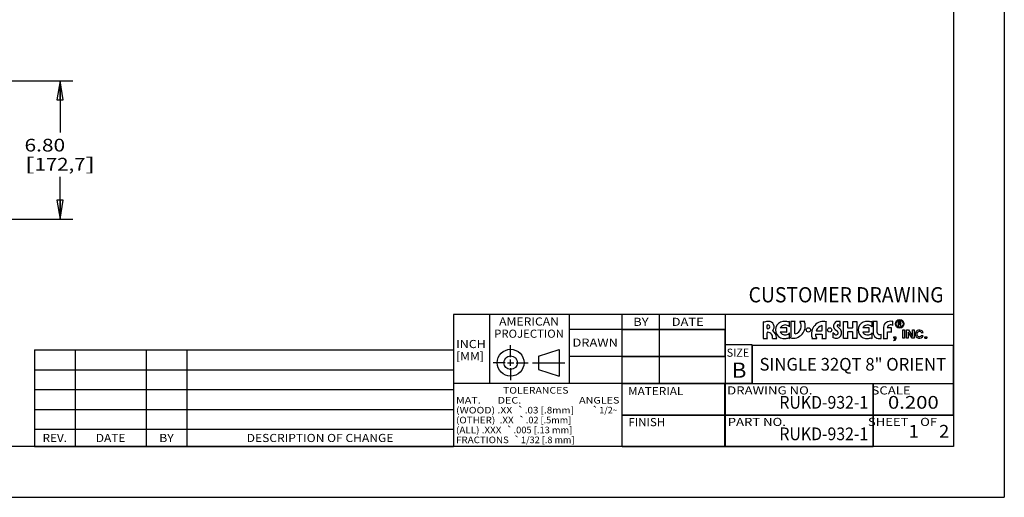
# Model space of a CAD drawing. Units: inches. Extents: x 0 to 17, y 0 to 11.
# Drawn here: x 7.3 to 17, y 0 to 4.7 of the extents above; entities that cross this region are included whole.
import ezdxf
from ezdxf.enums import TextEntityAlignment as Align

# ---------------------------------------------------------------- set-up
doc = ezdxf.new("R2010")
doc.units = ezdxf.units.IN
doc.header["$LTSCALE"] = 0.935
doc.header["$MEASUREMENT"] = 0
doc.linetypes.add('CENTER', pattern=[0.6, 0.375, -0.075, 0.075, -0.075])
doc.layers.get('0').update_dxf_attribs({"linetype": 'CONTINUOUS'})
doc.layers.add('DEFAULT_1', color=7, linetype='CENTER')
doc.styles.get("Standard").update_dxf_attribs({"font": 'bluprnt.ttf'})
doc.styles.add('TEXTSTYLE_1', font='gdt', dxfattribs={"width": 0.8})
doc.styles.add('TEXTSTYLE_11', font='bluprnt.ttf')
doc.styles.add('TEXTSTYLE_2', font='cgomg.ttf')
doc.styles.add('TEXTSTYLE_3', font='cgomg.ttf')
doc.styles.add('TEXTSTYLE_4', font='cgomg.ttf')
doc.styles.add('TEXTSTYLE_5', font='cgomg.ttf')
doc.styles.add('TEXTSTYLE_6', font='cgomg.ttf')
doc.styles.add('TEXTSTYLE_7', font='cgomg.ttf')
doc.styles.add('TEXTSTYLE_8', font='cgomg.ttf')
doc.dimstyles.new('DIMSTYLE_1', dxfattribs={"dimtxt": 0.125, "dimasz": 0.1875, "dimexe": 0.125, "dimexo": 0.0625, "dimgap": 0.0625, "dimtad": 0, "dimtih": 1, "dimtoh": 1, "dimlfac": 5, "dimzin": 4, "dimdsep": 46, "dimtxsty": 'Standard', "dimblk": 'CLOSED', "dimblk1": 'CLOSED', "dimblk2": 'CLOSED', "dimcen": 0.09, "dimadec": 3, "dimazin": 1, "dimtfac": 1, "dimtdec": 3, "dimtofl": 0, "dimtmove": 0, "dimatfit": 3, "dimldrblk": 'CLOSED', "dimfxl": 0, "dimtolj": 1, "dimtzin": 4, "dimarcsym": 0})

# ---------------------------------------------------------------- blocks, each defined once
blk = doc.blocks.new('_CLOSED')
at = {"color": 0, "linetype": 'ByBlock'}
for p, q in [((0, 0), (-1, 0.167)), ((-1, 0.167), (-1, -0.167)), ((-1, -0.167), (0, 0)), ((-1, 0), (0, 0))]:
    blk.add_line(p, q, dxfattribs=at)
blk = doc.blocks.new('*D3')
at = {"color": 7, "linetype": 'Continuous'}
for p, q in [((6.304, 4.1), (7.8269, 4.1)), ((7.7019, 4.1), (7.7019, 3.5924)), ((7.7019, 2.7398), (7.7019, 3.1549)), ((6.304, 2.7398), (7.8269, 2.7398))]:
    blk.add_line(p, q, dxfattribs=at)
at = {"color": 7, "linetype": 'Continuous', "xscale": 0.1875, "yscale": 0.1875, "zscale": 0.1875}
for p, rotation in [((7.7019, 4.1), 90), ((7.7019, 2.7398), 270)]:
    blk.add_blockref('_CLOSED', p, dxfattribs=dict(at, rotation=rotation))
at = {"color": 7, "linetype": 'Continuous'}
for s, p, p2 in [('6.80', (7.3519, 3.4049), (7.7519, 3.4049)), ('[', (7.3519, 3.2174), (7.4519, 3.2174)), ('172,7', (7.4519, 3.2174), (7.9519, 3.2174)), (']', (7.9519, 3.2174), (8.0519, 3.2174))]:
    blk.add_text(s, height=0.125, dxfattribs=at).set_placement(p, p2, align=Align.FIT)

msp = doc.modelspace()

# ---------------------------------------------------------------- linework, layer by layer
at = {"color": 7, "linetype": 'Continuous'}
for p, q in [((17, 11), (17, 0)), ((16.5, 10.5), (16.5, 0.5)), ((16.5, 1.8), (11.5762, 1.8)), ((11.5762, 1.8), (11.5762, 0.5)), ((11.9334, 1.12), (11.9334, 1.8)), ((12.718, 1.12), (12.718, 1.8)), ((13.2365, 0.5), (13.2365, 1.8)), ((13.6054, 1.12), (13.6054, 1.8)), ((14.25, 1.8), (14.25, 0.5)), ((14.25, 1.653), (12.718, 1.653)), ((13.2365, 1.387), (13.2365, 1.653)), ((13.2365, 1.653), (13.6055, 1.653)), ((13.6054, 1.387), (13.6054, 1.653)), ((13.6054, 1.653), (14.2504, 1.653)), ((13.6055, 1.387), (13.6055, 1.653)), ((14.2504, 1.387), (14.2504, 1.653)), ((14.6382, 1.7252), (14.6254, 1.7278)), ((14.6254, 1.7278), (14.6254, 1.5641)), ((14.6645, 1.6656), (14.6645, 1.6914)), ((14.8521, 1.6675), (14.7934, 1.6675)), ((14.8575, 1.6701), (14.8521, 1.6675)), ((14.8575, 1.626), (14.8575, 1.6701)), ((14.8849, 1.7325), (14.875, 1.7272)), ((14.8849, 1.6782), (14.8849, 1.7325)), ((14.9394, 1.7316), (14.8967, 1.7316)), ((14.8967, 1.7316), (14.8983, 1.726)), ((14.8983, 1.726), (14.8983, 1.5862)), ((14.9378, 1.726), (14.9394, 1.7316)), ((14.9378, 1.6134), (14.9378, 1.726)), ((15.0367, 1.7316), (14.9869, 1.7316)), ((15.0338, 1.7247), (15.0367, 1.7316)), ((15.2052, 1.6872), (15.2017, 1.6901)), ((15.2052, 1.6438), (15.2052, 1.6872)), ((15.2446, 1.7256), (15.2499, 1.7294)), ((15.2446, 1.5689), (15.2446, 1.7256)), ((15.3345, 1.6526), (15.3564, 1.6356)), ((15.3779, 1.6633), (15.3559, 1.6803)), ((15.3691, 1.6954), (15.3848, 1.6832)), ((15.3848, 1.7325), (15.3779, 1.73)), ((15.3848, 1.6832), (15.3848, 1.7325)), ((15.4157, 1.7325), (15.4584, 1.7325)), ((15.4174, 1.7279), (15.4157, 1.7325)), ((15.4174, 1.5692), (15.4174, 1.7279)), ((15.4584, 1.7325), (15.4567, 1.7279)), ((15.4567, 1.7279), (15.4567, 1.671)), ((15.4567, 1.671), (15.4596, 1.6682)), ((15.4596, 1.6682), (15.5046, 1.6682)), ((15.5046, 1.6682), (15.5074, 1.671)), ((15.5057, 1.7325), (15.5484, 1.7325)), ((15.5074, 1.7279), (15.5057, 1.7325)), ((15.5074, 1.671), (15.5074, 1.7279)), ((15.5484, 1.7325), (15.5467, 1.7279)), ((15.5467, 1.7279), (15.5467, 1.5692)), ((15.6651, 1.6675), (15.6064, 1.6675)), ((15.6705, 1.6701), (15.6651, 1.6675)), ((15.6705, 1.626), (15.6705, 1.6701)), ((15.6979, 1.7325), (15.688, 1.7272)), ((15.6979, 1.6782), (15.6979, 1.7325)), ((15.7486, 1.732), (15.7058, 1.732)), ((15.7062, 1.732), (15.7075, 1.7285)), ((15.7075, 1.7285), (15.7075, 1.6218)), ((15.7469, 1.7274), (15.7486, 1.732)), ((15.7469, 1.6241), (15.7469, 1.7274)), ((15.8091, 1.6753), (15.8091, 1.5696)), ((15.8836, 1.6679), (15.8481, 1.6679)), ((15.8882, 1.6696), (15.8836, 1.6679)), ((15.8882, 1.6268), (15.8882, 1.6696)), ((15.902, 1.7331), (15.8938, 1.73)), ((15.902, 1.6903), (15.902, 1.7331)), ((15.9738, 1.7253), (15.9549, 1.7253)), ((15.9549, 1.7253), (15.9549, 1.6931)), ((15.9549, 1.6931), (15.9602, 1.6931)), ((15.9738, 1.72), (15.9602, 1.72)), ((15.9602, 1.72), (15.9602, 1.7095)), ((15.9602, 1.7095), (15.9738, 1.7095)), ((15.9602, 1.7043), (15.9714, 1.7043)), ((15.9602, 1.6931), (15.9602, 1.7043)), ((15.9714, 1.7043), (15.978, 1.6931)), ((15.9842, 1.6931), (15.9768, 1.7055)), ((15.978, 1.6931), (15.9842, 1.6931)), ((14.6254, 1.5641), (14.6676, 1.5641)), ((14.6654, 1.5731), (14.6654, 1.6198)), ((14.6676, 1.5641), (14.6654, 1.5731)), ((14.7163, 1.5642), (14.7609, 1.5642)), ((14.7609, 1.5642), (14.7582, 1.5719)), ((14.7934, 1.6286), (14.8521, 1.6286)), ((14.8521, 1.6286), (14.8575, 1.626)), ((14.875, 1.5689), (14.8849, 1.5637)), ((14.8849, 1.5637), (14.8849, 1.6179)), ((14.8983, 1.5862), (14.8933, 1.569)), ((14.9433, 1.6089), (14.9378, 1.6134)), ((15.107, 1.5718), (15.1046, 1.5652)), ((15.1046, 1.5652), (15.1534, 1.5652)), ((15.1406, 1.6023), (15.1446, 1.6061)), ((15.1446, 1.6061), (15.2012, 1.6061)), ((15.1475, 1.6438), (15.1507, 1.6401)), ((15.1507, 1.6401), (15.2012, 1.6401)), ((15.2012, 1.6401), (15.2052, 1.6438)), ((15.2012, 1.6061), (15.2052, 1.6023)), ((15.2052, 1.5687), (15.2036, 1.5642)), ((15.2036, 1.5642), (15.2463, 1.5642)), ((15.2052, 1.6023), (15.2052, 1.5687)), ((15.2463, 1.5642), (15.2446, 1.5689)), ((15.3319, 1.604), (15.3112, 1.6201)), ((15.3112, 1.6201), (15.3112, 1.5707)), ((15.3112, 1.5707), (15.3161, 1.5725)), ((15.4157, 1.5645), (15.4174, 1.5692)), ((15.4584, 1.5645), (15.4157, 1.5645)), ((15.4596, 1.6288), (15.4567, 1.626)), ((15.4567, 1.626), (15.4567, 1.5692)), ((15.4567, 1.5692), (15.4584, 1.5645)), ((15.5046, 1.6288), (15.4596, 1.6288)), ((15.5074, 1.626), (15.5046, 1.6288)), ((15.5057, 1.5645), (15.5074, 1.5692)), ((15.5484, 1.5645), (15.5057, 1.5645)), ((15.5074, 1.5692), (15.5074, 1.626)), ((15.5467, 1.5692), (15.5484, 1.5645)), ((15.6064, 1.6286), (15.6651, 1.6286)), ((15.6651, 1.6286), (15.6705, 1.626)), ((15.688, 1.5689), (15.6979, 1.5637)), ((15.6979, 1.5637), (15.6979, 1.6179)), ((15.7862, 1.5636), (15.7862, 1.6061)), ((15.8091, 1.5696), (15.8074, 1.5649)), ((15.8074, 1.5649), (15.8501, 1.5649)), ((15.8485, 1.6285), (15.8836, 1.6285)), ((15.8485, 1.5696), (15.8485, 1.6285)), ((15.8501, 1.5649), (15.8485, 1.5696)), ((15.8836, 1.6285), (15.8882, 1.6268)), ((15.9134, 1.5803), (15.931, 1.5803)), ((15.9134, 1.5656), (15.9134, 1.5803)), ((15.9224, 1.5656), (15.9134, 1.5656)), ((15.931, 1.5803), (15.931, 1.5613)), ((16.0008, 1.6475), (16.0163, 1.6475)), ((16.0008, 1.5658), (16.0008, 1.6475)), ((16.0163, 1.5658), (16.0008, 1.5658)), ((16.0163, 1.6475), (16.0163, 1.5658)), ((16.0363, 1.6475), (16.0562, 1.6475)), ((16.0363, 1.5658), (16.0363, 1.6475)), ((16.0518, 1.5658), (16.0363, 1.5658)), ((16.0917, 1.5658), (16.0518, 1.6265)), ((16.0518, 1.6265), (16.0518, 1.5658)), ((16.0562, 1.6475), (16.0972, 1.5843)), ((16.1127, 1.5658), (16.0917, 1.5658)), ((16.0972, 1.6475), (16.1127, 1.6475)), ((16.0972, 1.5843), (16.0972, 1.6475)), ((16.1127, 1.6475), (16.1127, 1.5658)), ((16.1827, 1.6232), (16.2008, 1.6232)), ((16.2008, 1.5902), (16.1827, 1.5902)), ((16.219, 1.5803), (16.2355, 1.5803)), ((16.219, 1.5658), (16.219, 1.5803)), ((16.219, 1.5792), (16.2355, 1.5792)), ((16.219, 1.5672), (16.2355, 1.5672)), ((16.2355, 1.5658), (16.219, 1.5658)), ((16.2355, 1.5803), (16.2355, 1.5658)), ((12.1386, 1.3786), (12.1387, 1.4978)), ((12.4116, 1.3911), (12.6159, 1.4567)), ((12.6159, 1.4567), (12.6159, 1.1943)), ((14.5167, 1.5003), (14.25, 1.5003)), ((14.5167, 1.5003), (14.5167, 1.1203)), ((14.5167, 1.1203), (14.5167, 1.4993)), ((14.5167, 1.4993), (16.4997, 1.4993)), ((15.9137, 1.5448), (15.913, 1.5486)), ((16.4997, 1.1203), (16.4997, 1.4993)), ((7.45, 1.4506), (11.575, 1.4506)), ((7.45, 1.4506), (7.45, 0.4993)), ((7.85, 1.4506), (7.85, 0.4993)), ((8.55, 1.4506), (8.55, 0.4993)), ((8.95, 1.4506), (8.95, 0.4993)), ((11.575, 1.4506), (11.575, 0.4993)), ((12.4116, 1.3911), (12.4116, 1.2584)), ((14.25, 1.387), (12.718, 1.387)), ((13.2365, 1.387), (13.6055, 1.387)), ((13.6054, 1.387), (14.2504, 1.387)), ((12.085, 1.3253), (11.9659, 1.3255)), ((12.1074, 1.3252), (12.1696, 1.3252)), ((12.1384, 1.2718), (12.1382, 1.1527)), ((12.1385, 1.2941), (12.1385, 1.3563)), ((12.1919, 1.3251), (12.311, 1.325)), ((7.45, 1.2553), (11.575, 1.2553)), ((12.4116, 1.2584), (12.6159, 1.1943)), ((14.5167, 1.12), (11.5762, 1.12)), ((13.2365, 0.81), (13.2365, 1.12)), ((13.2365, 1.12), (14.2485, 1.12)), ((14.2485, 0.81), (14.2485, 1.12)), ((14.25, 0.81), (14.25, 1.12)), ((14.25, 1.12), (15.71, 1.12)), ((14.5167, 1.1203), (16.4997, 1.1203)), ((15.7092, 0.81), (15.7092, 1.12)), ((15.7092, 1.12), (16.4992, 1.12)), ((15.7092, 1.12), (15.7092, 0.5)), ((15.71, 0.81), (15.71, 1.12)), ((16.4992, 0.81), (16.4992, 1.12)), ((7.45, 1.06), (11.575, 1.06)), ((7.45, 0.8646), (11.575, 0.8646)), ((13.2365, 0.81), (14.2485, 0.81)), ((13.2365, 0.5), (13.2365, 0.81)), ((13.2365, 0.81), (14.2485, 0.81)), ((16.5, 0.81), (13.2365, 0.81)), ((14.2485, 0.5), (14.2485, 0.81)), ((14.25, 0.81), (15.71, 0.81)), ((14.25, 0.5), (14.25, 0.81)), ((14.25, 0.81), (15.71, 0.81)), ((15.7092, 0.81), (16.4992, 0.81)), ((15.71, 0.5), (15.71, 0.81)), ((7.45, 0.6693), (11.575, 0.6693)), ((16.5, 0.5), (0.5, 0.5)), ((7.45, 0.4993), (11.575, 0.4993)), ((13.2365, 0.5), (14.2485, 0.5)), ((14.25, 0.5), (15.71, 0.5)), ((0, 0), (17, 0))]:
    msp.add_line(p, q, dxfattribs=at)
for centre, radius in [((15.9695, 1.7079), 0.0425), ((15.0707, 1.6477), 0.021), ((15.2805, 1.6477), 0.021), ((15.9695, 1.7079), 0.0343), ((12.1385, 1.3252), 0.1322), ((12.1385, 1.3252), 0.0671)]:
    msp.add_circle(centre, radius, dxfattribs=at)
for centre, radius, start, end in [((14.678, 1.6218), 0.1108, 90.35371, 111.06298), ((14.6701, 1.6914), 0.00562, 105.27834, 180), ((14.6701, 1.6656), 0.00562, 180, 254.72166), ((14.6736, 1.6785), 0.019, 254.72166, 105.27834), ((14.6783, 1.6777), 0.0549, 318.66266, 91.01198), ((14.8324, 1.6481), 0.0849, 82.66129, 277.33871), ((14.8376, 1.6461), 0.0492, 132.32185, 154.16306), ((14.8405, 1.643), 0.0534, 110.66618, 132.32185), ((14.8423, 1.6382), 0.0585, 69.33382, 110.66618), ((14.8376, 1.5953), 0.1371, 74.17428, 87.64209), ((14.8441, 1.643), 0.0534, 47.67815, 69.33382), ((14.8393, 1.631), 0.0656, 45.97965, 51.61365), ((14.9194, 1.6865), 0.1206, 257.399, 18.44155), ((14.9194, 1.6865), 0.0812, 287.10024, 33.77066), ((15.2232, 1.61), 0.1223, 77.39901, 198.20631), ((15.2232, 1.61), 0.0829, 105.05004, 155.90956), ((15.3441, 1.6198), 0.055, 239.36167, 52.18694), ((15.3629, 1.6874), 0.0451, 70.66434, 232.18694), ((15.3625, 1.6878), 0.01, 48.94317, 228.94317), ((15.6454, 1.6481), 0.0849, 82.66129, 277.33871), ((15.6506, 1.6461), 0.0492, 132.32185, 154.16306), ((15.6535, 1.643), 0.0534, 110.66618, 132.32185), ((15.6553, 1.6382), 0.0585, 69.33382, 110.66618), ((15.6506, 1.5953), 0.1371, 74.17428, 87.64209), ((15.6571, 1.643), 0.0534, 47.67815, 69.33382), ((15.6523, 1.631), 0.0656, 45.97965, 51.61365), ((15.8737, 1.6682), 0.065, 72.01826, 173.70524), ((15.8812, 1.6643), 0.0333, 51.29468, 173.75074), ((15.9741, 1.7152), 0.0101, 285.22836, 92.0469), ((15.973, 1.7148), 0.00531, 278.61347, 81.38653), ((14.6711, 1.6198), 0.00562, 86.06153, 180), ((14.668, 1.5759), 0.0497, 346.29117, 86.06153), ((14.6622, 1.564), 0.0964, 4.71098, 53.45043), ((14.8376, 1.65), 0.0492, 205.83694, 227.67815), ((14.8405, 1.6531), 0.0534, 227.67815, 249.33382), ((14.8423, 1.658), 0.0585, 249.33382, 290.66618), ((14.8376, 1.7008), 0.1371, 272.35791, 285.82572), ((14.8441, 1.6531), 0.0534, 290.66618, 312.32185), ((14.8393, 1.6651), 0.0656, 308.38635, 314.02035), ((15.2232, 1.61), 0.0829, 185.3512, 212.7214), ((15.3441, 1.6198), 0.02, 232.18694, 52.18694), ((15.6506, 1.65), 0.0492, 205.83694, 227.67815), ((15.6535, 1.6531), 0.0534, 227.67815, 249.33382), ((15.6553, 1.658), 0.0585, 249.33382, 290.66618), ((15.6506, 1.7008), 0.1371, 272.35791, 285.82572), ((15.6571, 1.6531), 0.0534, 290.66618, 312.32185), ((15.6523, 1.6651), 0.0656, 308.38635, 314.02035), ((15.7717, 1.6263), 0.0643, 183.99411, 283.07801), ((15.7717, 1.6263), 0.0249, 185.13599, 305.76005), ((15.9101, 1.5612), 0.013, 282.99394, 19.41939), ((15.913, 1.563), 0.0182, 272.12835, 345.69752), ((15.9198, 1.5613), 0.0112, 345.69752, 360), ((16.1634, 1.6067), 0.0409, 23.79546, 336.20454), ((16.1634, 1.6067), 0.0254, 40.57417, 319.42583)]:
    msp.add_arc(centre, radius, start, end, dxfattribs=at)
at = {"layer": 'DEFAULT_1', "color": 7, "linetype": 'CENTER'}
msp.add_line((12.3555, 1.3252), (12.6726, 1.3252), dxfattribs=at)

# ---------------------------------------------------------------- texts
at = {"color": 7, "linetype": 'Continuous', "oblique": 10}
msp.add_text('CUSTOMER DRAWING', height=0.15, dxfattribs=at).set_placement((14.482, 1.9194), (16.402, 1.9194), align=Align.FIT)
at = {"color": 7, "linetype": 'Continuous'}
for s, height, style, p, p2 in [('AMERICAN', 0.08, 'TEXTSTYLE_3', (12.0251, 1.691), (12.6151, 1.691)), ('BY        DATE', 0.08, 'TEXTSTYLE_2', (13.3462, 1.6878), (14.0402, 1.6878)), ('PROJECTION', 0.08, 'TEXTSTYLE_3', (11.9766, 1.571), (12.6635, 1.571)), ('DRAWN', 0.08, 'TEXTSTYLE_3', (12.7479, 1.4833), (13.1947, 1.4833)), ('%%uINCH', 0.08, 'TEXTSTYLE_8', (11.6022, 1.4693), (11.8937, 1.4693)), ('SIZE', 0.08, 'TEXTSTYLE_3', (14.2663, 1.384), (14.4869, 1.384)), ('[MM]', 0.08, 'TEXTSTYLE_8', (11.6022, 1.3493), (11.8747, 1.3493)), ('SINGLE 32QT 8" ORIENT', 0.125, 'TEXTSTYLE_11', (14.5895, 1.2473), (16.427, 1.2473)), (' B', 0.15, 'TEXTSTYLE_3', (14.2663, 1.1765), (14.4608, 1.1765)), ('MATERIAL', 0.08, 'TEXTSTYLE_5', (13.2948, 1.0057), (13.8395, 1.0057)), (' DRAWING NO.                    SCALE', 0.08, 'TEXTSTYLE_4', (14.2418, 1.0125), (16.0781, 1.0125)), ('MAT.       DEC.                        ANGLES', 0.065, 'TEXTSTYLE_8', (11.6012, 0.923), (13.2099, 0.923)), ('RUKD-932-1', 0.125, 'TEXTSTYLE_11', (14.785, 0.8725), (15.66, 0.8725)), ('(WOOD) .XX  ', 0.065, 'TEXTSTYLE_8', (11.6012, 0.8255), (12.2016, 0.8255)), ('`', 0.065, 'TEXTSTYLE_1', (12.2016, 0.8255), (12.2775, 0.8255)), ('.03 [.8mm]        ', 0.065, 'TEXTSTYLE_8', (12.2775, 0.8255), (12.9364, 0.8255)), ('`', 0.065, 'TEXTSTYLE_1', (12.9364, 0.8255), (13.0122, 0.8255)), ('1/2', 0.065, 'TEXTSTYLE_8', (13.0122, 0.8255), (13.1437, 0.8255)), ('(OTHER)  .XX  ', 0.065, 'TEXTSTYLE_8', (11.6012, 0.728), (12.2123, 0.728)), ('`', 0.065, 'TEXTSTYLE_1', (12.2123, 0.728), (12.2881, 0.728)), ('.02 [.5mm]', 0.065, 'TEXTSTYLE_8', (12.2881, 0.728), (12.7358, 0.728)), ('~', 0.065, 'TEXTSTYLE_1', (13.1437, 0.8255), (13.1871, 0.8255)), ('FINISH', 0.08, 'TEXTSTYLE_6', (13.298, 0.7004), (13.6611, 0.7004)), (' PART NO.                            SHEET    OF', 0.08, 'TEXTSTYLE_7', (14.2481, 0.7025), (16.3381, 0.7025)), ('(ALL) .XXX  ', 0.065, 'TEXTSTYLE_8', (11.6012, 0.6305), (12.0914, 0.6305)), ('`', 0.065, 'TEXTSTYLE_1', (12.0914, 0.6305), (12.1673, 0.6305)), ('.005 [.13 mm]', 0.065, 'TEXTSTYLE_8', (12.1673, 0.6305), (12.7464, 0.6305)), ('RUKD-932-1', 0.125, 'TEXTSTYLE_11', (14.785, 0.5625), (15.66, 0.5625)), ('REV.', 0.08, 'TEXTSTYLE_8', (7.53, 0.5443), (7.77, 0.5443)), ('DATE', 0.08, 'TEXTSTYLE_8', (8.0542, 0.5443), (8.3458, 0.5443)), ('BY', 0.08, 'TEXTSTYLE_8', (8.6787, 0.5443), (8.8212, 0.5443)), ('DESCRIPTION OF CHANGE', 0.08, 'TEXTSTYLE_8', (9.5398, 0.5443), (10.9851, 0.5443)), ('FRACTIONS  ', 0.065, 'TEXTSTYLE_8', (11.6012, 0.533), (12.1648, 0.533)), ('`', 0.065, 'TEXTSTYLE_1', (12.1648, 0.533), (12.2407, 0.533)), ('1/32 [.8 mm]', 0.065, 'TEXTSTYLE_8', (12.2407, 0.533), (12.7673, 0.533))]:
    msp.add_text(s, height=height, dxfattribs=dict(at, style=style)).set_placement(p, p2, align=Align.FIT)
at = {"color": 7, "linetype": 'Continuous', "style": 'TEXTSTYLE_8', "oblique": 15}
msp.add_text('                    TOLERANCES', height=0.065, dxfattribs=at).set_placement((11.6012, 1.021), (12.7087, 1.021), align=Align.FIT)
at = {"color": 7, "linetype": 'Continuous'}
for s, p, p2 in [('0.200', (15.8542, 0.8725), (16.3542, 0.8725)), ('1', (16.0576, 0.5876), (16.1576, 0.5876)), ('2', (16.3576, 0.5876), (16.4576, 0.5876))]:
    msp.add_text(s, height=0.125, dxfattribs=at).set_placement(p, p2, align=Align.FIT)

# ---------------------------------------------------------------- dimensions: what is measured, and where the dimension line sits
dim = msp.add_linear_dim(base=(7.7019, 2.7398), p1=(6.2415, 4.1), p2=(6.2415, 2.7398), angle=270, text='<>\\P[]', dimstyle='DIMSTYLE_1', dxfattribs=at)
dim.commit()
dim.dimension.update_dxf_attribs({"geometry": '*D3', "text_midpoint": (7.7019, 3.3736), "dimtype": 160})

doc.saveas('drawing.dxf')
